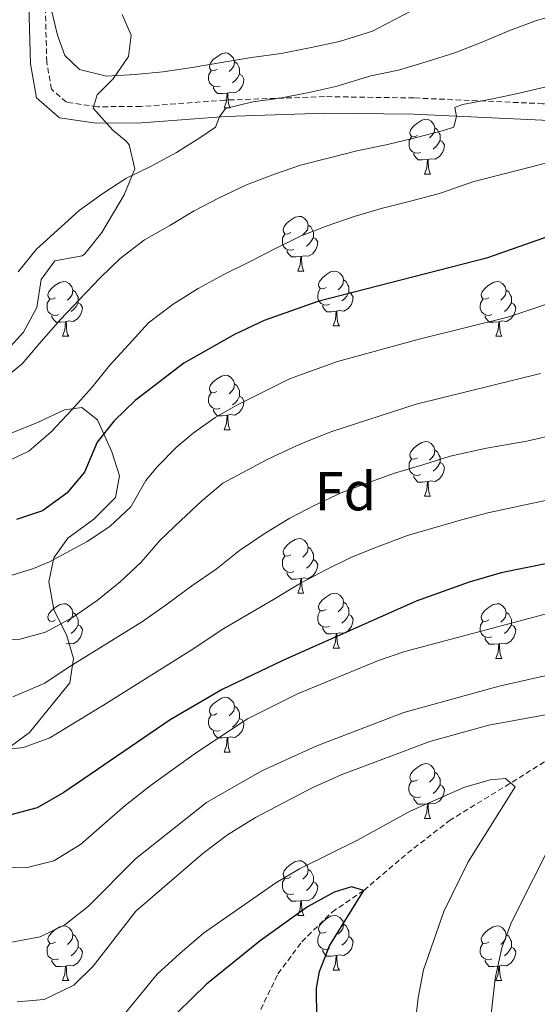
# Model space of a CAD drawing. Units: metres. Extents: x 654005 to 658526, y 4743642 to 4746712.
# Drawn here: x 655997 to 656092, y 4745731 to 4745911 of the extents above; entities that cross this region are included whole.
import ezdxf
from ezdxf.enums import TextEntityAlignment as Align

# ---------------------------------------------------------------- set-up
doc = ezdxf.new("R2010")
doc.units = ezdxf.units.M
doc.header["$MEASUREMENT"] = 0
doc.linetypes.add('TRAZOSX2', pattern=[1.5, 1, -0.5])
for name, color, linetype, lineweight in [('Level 11', 142, 'Continuous', 13), ('Level 21', 19, 'Continuous', 0), ('Level 35', 92, 'Continuous', 0), ('Level 36', 19, 'Continuous', 40), ('Level 37', 92, 'Continuous', 0), ('Level 4', 36, 'Continuous', 30), ('Level 5', 36, 'Continuous', 0)]:
    doc.layers.add(name, color=color, linetype=linetype, lineweight=lineweight)
doc.styles.add('Arial', font='ARIAL.TTF', dxfattribs={"height": 0.2})

msp = doc.modelspace()

# ---------------------------------------------------------------- linework, layer by layer
at = {"layer": 'Level 11', "color": 142, "linetype": 'TRAZOSX2', "lineweight": 13}
msp.add_polyline3d([(656040.63, 4745728.2, 795.44), (656044.45, 4745736.09, 796.28), (656048.81, 4745741.96, 796.96), (656054.35, 4745747.4, 798.14), (656060.17, 4745751.36, 800), (656068.15, 4745758.16, 800.81), (656075.81, 4745764.12, 802.83), (656095.09, 4745776.01, 806.62)], dxfattribs=at)
at = {"layer": 'Level 21', "color": 19, "linetype": 'Continuous', "lineweight": 0}
msp.add_polyline3d([(656254.77, 4745891.73, 839.09), (656243.74, 4745894.29, 840.2), (656227.84, 4745895.78, 841.98), (656210.74, 4745896.61, 844.07), (656194.67, 4745896.72, 845.35), (656181.27, 4745896.17, 846.7), (656167.13, 4745894.06, 848.75), (656150.91, 4745892.85, 850.07), (656132.6, 4745892.18, 852.12), (656114.21, 4745891.67, 854.75), (656092.83, 4745892.42, 858.05), (656069.26, 4745893.47, 860.98), (656052.99, 4745893.71, 863.24), (656034.87, 4745893.07, 864.86), (656019.46, 4745891.91, 866.91), (656011.18, 4745891.86, 868.29), (656004.42, 4745892.85, 868.9), (656000.21, 4745896.48, 869.17), (655999.15, 4745902.73, 869.54), (655998.74, 4745917.74, 869.37)], dxfattribs=at)
at = {"layer": 'Level 21', "color": 19, "linetype": 'TRAZOSX2', "lineweight": 0}
msp.add_polyline3d([(656255.44, 4745894.65, 839), (656244.21, 4745897.25, 840.13), (656228.05, 4745898.77, 841.95), (656210.83, 4745899.61, 844.05), (656194.62, 4745899.72, 845.35), (656180.99, 4745899.16, 846.72), (656166.8, 4745897.04, 848.78), (656150.74, 4745895.85, 850.08), (656132.5, 4745895.17, 852.12), (656114.22, 4745894.67, 854.74), (656092.95, 4745895.42, 858.03), (656069.35, 4745896.47, 860.96), (656052.96, 4745896.71, 863.23), (656034.71, 4745896.07, 864.86), (656019.34, 4745894.91, 866.92), (656011.38, 4745894.86, 868.26), (656005.71, 4745895.69, 868.74), (656002.96, 4745898.05, 868.84), (656002.12, 4745903.03, 869.19), (656001.72, 4745917.94, 869.03)], dxfattribs=at)
at = {"layer": 'Level 35', "color": 92, "linetype": 'Continuous', "lineweight": 0, "ltscale": 0.5}
for points in [[(655994.86, 4745850.3, 865.51), (655997.83, 4745853.59, 866.59), (656000.31, 4745858.08, 867.6), (656001.09, 4745863.21, 869.56), (656003.59, 4745866.63, 870.23), (656008.58, 4745867.56, 870.19), (656009.09, 4745867.94, 870.16), (656012.2, 4745871.82, 869.83), (656016.3, 4745878.72, 869.22), (656018.24, 4745883.47, 869.62), (656017.22, 4745887.86, 871.87), (656016.66, 4745888.57, 872.12), (656014.2, 4745890.54, 872.25), (656010.62, 4745894.59, 873.6), (656011.32, 4745897.03, 874.48), (656014.3, 4745899.98, 874.95), (656017.09, 4745904.03, 875.8), (656017.59, 4745907.99, 875.89), (656015.9, 4745911.73, 875.89)], [(655994.99, 4745777.32, 837.35), (655998.95, 4745780.27, 838.14), (656006.36, 4745789.39, 840.05), (656007.02, 4745793.85, 841.8), (656005.79, 4745798.01, 844.29), (656003.42, 4745802.81, 847.46), (656002.51, 4745807.85, 848.94), (656003.44, 4745812.25, 849.41), (656006, 4745815.87, 851.1), (656010.73, 4745819.32, 853.45), (656014.7, 4745823.3, 854.4), (656015.43, 4745827.29, 854.67), (656014, 4745831.65, 856.01), (656011.4, 4745837.53, 857.43), (656008.53, 4745839.77, 858.51), (656005.37, 4745839.37, 859.99), (656000.43, 4745837.06, 861.54), (655995.61, 4745835.08, 863.42)]]:
    msp.add_polyline3d(points, dxfattribs=at)
at = {"layer": 'Level 36', "color": 92, "linetype": 'Continuous', "lineweight": 0}
for points in [[(656033.29, 4745901.73), (656032.76, 4745901.46), (656032.23, 4745901.52), (656031.96, 4745901.89), (656031.91, 4745902.31), (656032.07, 4745902.83), (656032.55, 4745903.43), (656033.18, 4745903.96), (656034.08, 4745904.54), (656034.83, 4745904.7), (656035.25, 4745904.65), (656035.78, 4745904.33), (656036.31, 4745903.75), (656036.47, 4745903.11), (656036.36, 4745902.26), (656035.94, 4745901.73), (656035.52, 4745901.3)], [(656036.47, 4745903.11), (656036.95, 4745902.79), (656037.26, 4745902.15), (656037.42, 4745901.83), (656037.42, 4745901.25), (656037.42, 4745900.83), (656037.05, 4745900.14), (656036.63, 4745899.66), (656036.15, 4745899.24)], [(656033.87, 4745898.65), (656033.45, 4745898.49), (656032.86, 4745898.55), (656032.39, 4745898.76), (656031.96, 4745899.18), (656031.75, 4745899.77), (656031.75, 4745900.19), (656031.8, 4745900.77), (656032.23, 4745901.46)], [(656037.42, 4745900.83), (656037.88, 4745900.58), (656038.22, 4745899.96), (656038.11, 4745899.24), (656037.9, 4745898.6), (656037.32, 4745897.86), (656036.52, 4745897.38), (656035.67, 4745897.48), (656035.24, 4745897.35)], [(656035.13, 4745897.35), (656034.24, 4745897.27), (656033.4, 4745897.27), (656032.97, 4745897.7), (656032.65, 4745898.17), (656032.65, 4745898.49)], [(656034.58, 4745894.67), (656035.02, 4745895.83), (656035.13, 4745897.35), (656035.24, 4745897.35), (656035.28, 4745896.77), (656035.31, 4745896.08), (656035.38, 4745895.47), (656035.5, 4745895.07), (656035.71, 4745894.67)], [(656034.58, 4745894.67), (656035.71, 4745894.67)], [(656069.98, 4745889.59), (656069.45, 4745889.32), (656068.92, 4745889.38), (656068.65, 4745889.75), (656068.6, 4745890.17), (656068.76, 4745890.69), (656069.24, 4745891.29), (656069.87, 4745891.82), (656070.77, 4745892.4), (656071.52, 4745892.56), (656071.94, 4745892.51), (656072.47, 4745892.19), (656073, 4745891.61), (656073.16, 4745890.97), (656073.05, 4745890.12), (656072.63, 4745889.59), (656072.21, 4745889.16)], [(656073.16, 4745890.97), (656073.64, 4745890.65), (656073.95, 4745890.01), (656074.11, 4745889.69), (656074.11, 4745889.11), (656074.11, 4745888.69), (656073.74, 4745888), (656073.32, 4745887.52), (656072.84, 4745887.1)], [(656070.56, 4745886.51), (656070.14, 4745886.35), (656069.55, 4745886.41), (656069.08, 4745886.62), (656068.65, 4745887.04), (656068.44, 4745887.63), (656068.44, 4745888.05), (656068.49, 4745888.63), (656068.92, 4745889.32)], [(656074.11, 4745888.69), (656074.57, 4745888.44), (656074.91, 4745887.82), (656074.8, 4745887.1), (656074.59, 4745886.46), (656074.01, 4745885.72), (656073.21, 4745885.24), (656072.36, 4745885.34), (656071.93, 4745885.21)], [(656071.82, 4745885.21), (656070.93, 4745885.13), (656070.09, 4745885.13), (656069.66, 4745885.56), (656069.34, 4745886.03), (656069.34, 4745886.35)], [(656071.28, 4745882.53), (656071.71, 4745883.69), (656071.82, 4745885.21), (656071.93, 4745885.21), (656071.97, 4745884.63), (656072, 4745883.94), (656072.07, 4745883.33), (656072.19, 4745882.93), (656072.4, 4745882.53)], [(656071.28, 4745882.53), (656072.4, 4745882.53)], [(656046.79, 4745871.82), (656046.26, 4745871.55), (656045.73, 4745871.61), (656045.46, 4745871.98), (656045.41, 4745872.4), (656045.57, 4745872.92), (656046.05, 4745873.52), (656046.68, 4745874.05), (656047.58, 4745874.63), (656048.33, 4745874.79), (656048.75, 4745874.74), (656049.28, 4745874.42), (656049.81, 4745873.84), (656049.97, 4745873.2), (656049.86, 4745872.35), (656049.44, 4745871.82), (656049.02, 4745871.39)], [(656047.37, 4745868.74), (656046.95, 4745868.58), (656046.36, 4745868.64), (656045.89, 4745868.85), (656045.46, 4745869.27), (656045.25, 4745869.86), (656045.25, 4745870.28), (656045.3, 4745870.86), (656045.73, 4745871.55)], [(656049.97, 4745873.2), (656050.45, 4745872.88), (656050.76, 4745872.24), (656050.92, 4745871.92), (656050.92, 4745871.34), (656050.92, 4745870.92), (656050.55, 4745870.23), (656050.13, 4745869.75), (656049.65, 4745869.33)], [(656050.92, 4745870.92), (656051.38, 4745870.67), (656051.72, 4745870.05), (656051.61, 4745869.33), (656051.4, 4745868.69), (656050.82, 4745867.95), (656050.02, 4745867.47), (656049.17, 4745867.57), (656048.74, 4745867.44)], [(656048.63, 4745867.44), (656047.74, 4745867.36), (656046.9, 4745867.36), (656046.47, 4745867.79), (656046.15, 4745868.26), (656046.15, 4745868.58)], [(656048.09, 4745864.76), (656048.52, 4745865.92), (656048.63, 4745867.44), (656048.74, 4745867.44), (656048.78, 4745866.86), (656048.81, 4745866.17), (656048.88, 4745865.56), (656049, 4745865.16), (656049.21, 4745864.76)], [(656048.09, 4745864.76), (656049.21, 4745864.76)], [(656053.26, 4745861.78), (656052.73, 4745861.52), (656052.2, 4745861.57), (656051.94, 4745861.94), (656051.88, 4745862.37), (656052.04, 4745862.89), (656052.52, 4745863.48), (656053.16, 4745864.01), (656054.06, 4745864.6), (656054.8, 4745864.76), (656055.23, 4745864.7), (656055.76, 4745864.39), (656056.29, 4745863.8), (656056.45, 4745863.16), (656056.34, 4745862.31), (656055.91, 4745861.78), (656055.49, 4745861.36)], [(656003.71, 4745859.88), (656003.18, 4745859.61), (656002.65, 4745859.67), (656002.38, 4745860.04), (656002.33, 4745860.46), (656002.49, 4745860.98), (656002.97, 4745861.58), (656003.6, 4745862.11), (656004.5, 4745862.69), (656005.25, 4745862.85), (656005.67, 4745862.8), (656006.2, 4745862.48), (656006.73, 4745861.9), (656006.89, 4745861.26), (656006.78, 4745860.41), (656006.36, 4745859.88), (656005.94, 4745859.45)], [(656056.45, 4745863.16), (656056.92, 4745862.85), (656057.24, 4745862.21), (656057.4, 4745861.89), (656057.4, 4745861.31), (656057.4, 4745860.88), (656057.03, 4745860.19), (656056.61, 4745859.71), (656056.13, 4745859.29)], [(656083.03, 4745859.88), (656082.5, 4745859.61), (656081.97, 4745859.67), (656081.71, 4745860.04), (656081.65, 4745860.46), (656081.81, 4745860.98), (656082.29, 4745861.58), (656082.93, 4745862.11), (656083.83, 4745862.69), (656084.57, 4745862.85), (656085, 4745862.8), (656085.53, 4745862.48), (656086.06, 4745861.9), (656086.22, 4745861.26), (656086.11, 4745860.41), (656085.68, 4745859.88), (656085.26, 4745859.45)], [(656006.89, 4745861.26), (656007.37, 4745860.94), (656007.68, 4745860.3), (656007.84, 4745859.98), (656007.84, 4745859.4), (656007.84, 4745858.98), (656007.47, 4745858.29), (656007.05, 4745857.81), (656006.57, 4745857.39)], [(656053.85, 4745858.7), (656053.42, 4745858.54), (656052.84, 4745858.6), (656052.36, 4745858.81), (656051.94, 4745859.24), (656051.72, 4745859.82), (656051.72, 4745860.24), (656051.78, 4745860.83), (656052.2, 4745861.52)], [(656057.4, 4745860.88), (656057.85, 4745860.63), (656058.2, 4745860.02), (656058.09, 4745859.29), (656057.88, 4745858.65), (656057.29, 4745857.91), (656056.5, 4745857.43), (656055.65, 4745857.54), (656055.22, 4745857.41)], [(656086.22, 4745861.26), (656086.69, 4745860.94), (656087.01, 4745860.3), (656087.17, 4745859.98), (656087.17, 4745859.4), (656087.17, 4745858.98), (656086.8, 4745858.29), (656086.38, 4745857.81), (656085.9, 4745857.39)], [(656004.29, 4745856.8), (656003.87, 4745856.64), (656003.28, 4745856.7), (656002.81, 4745856.91), (656002.38, 4745857.33), (656002.17, 4745857.92), (656002.17, 4745858.34), (656002.22, 4745858.92), (656002.65, 4745859.61)], [(656007.84, 4745858.98), (656008.3, 4745858.73), (656008.64, 4745858.11), (656008.53, 4745857.39), (656008.32, 4745856.75), (656007.74, 4745856.01), (656006.94, 4745855.53), (656006.09, 4745855.63), (656005.66, 4745855.5)], [(656083.62, 4745856.8), (656083.19, 4745856.64), (656082.61, 4745856.7), (656082.13, 4745856.91), (656081.71, 4745857.33), (656081.49, 4745857.92), (656081.49, 4745858.34), (656081.55, 4745858.92), (656081.97, 4745859.61)], [(656087.17, 4745858.98), (656087.62, 4745858.73), (656087.97, 4745858.11), (656087.86, 4745857.39), (656087.65, 4745856.75), (656087.06, 4745856.01), (656086.27, 4745855.53), (656085.42, 4745855.63), (656084.99, 4745855.5)], [(656055.11, 4745857.41), (656054.22, 4745857.32), (656053.37, 4745857.32), (656052.95, 4745857.75), (656052.63, 4745858.23), (656052.63, 4745858.54)], [(656054.56, 4745854.72), (656055, 4745855.88), (656055.11, 4745857.41), (656055.22, 4745857.41), (656055.25, 4745856.82), (656055.29, 4745856.14), (656055.36, 4745855.52), (656055.47, 4745855.12), (656055.69, 4745854.72)], [(656005.55, 4745855.5), (656004.66, 4745855.42), (656003.82, 4745855.42), (656003.39, 4745855.85), (656003.07, 4745856.32), (656003.07, 4745856.64)], [(656005.01, 4745852.82), (656005.44, 4745853.98), (656005.55, 4745855.5), (656005.66, 4745855.5), (656005.7, 4745854.92), (656005.73, 4745854.23), (656005.8, 4745853.62), (656005.92, 4745853.22), (656006.13, 4745852.82)], [(656084.88, 4745855.5), (656083.99, 4745855.42), (656083.14, 4745855.42), (656082.72, 4745855.85), (656082.4, 4745856.32), (656082.4, 4745856.64)], [(656084.33, 4745852.82), (656084.77, 4745853.98), (656084.88, 4745855.5), (656084.99, 4745855.5), (656085.02, 4745854.92), (656085.06, 4745854.23), (656085.13, 4745853.62), (656085.24, 4745853.22), (656085.46, 4745852.82)], [(656054.56, 4745854.72), (656055.69, 4745854.72)], [(656005.01, 4745852.82), (656006.13, 4745852.82)], [(656084.33, 4745852.82), (656085.46, 4745852.82)], [(656033.28, 4745842.74), (656032.76, 4745842.47), (656032.22, 4745842.53), (656031.96, 4745842.9), (656031.9, 4745843.32), (656032.06, 4745843.84), (656032.54, 4745844.44), (656033.18, 4745844.97), (656034.08, 4745845.55), (656034.82, 4745845.71), (656035.25, 4745845.65), (656035.78, 4745845.34), (656036.31, 4745844.75), (656036.47, 4745844.11), (656036.36, 4745843.27), (656035.94, 4745842.74), (656035.52, 4745842.31)], [(656036.47, 4745844.11), (656036.94, 4745843.8), (656037.26, 4745843.16), (656037.42, 4745842.84), (656037.42, 4745842.26), (656037.42, 4745841.84), (656037.05, 4745841.15), (656036.63, 4745840.67), (656036.15, 4745840.25)], [(656033.87, 4745839.66), (656033.44, 4745839.5), (656032.86, 4745839.56), (656032.38, 4745839.77), (656031.96, 4745840.19), (656031.74, 4745840.78), (656031.74, 4745841.2), (656031.8, 4745841.78), (656032.22, 4745842.47)], [(656037.42, 4745841.84), (656037.88, 4745841.59), (656038.22, 4745840.97), (656038.11, 4745840.25), (656037.9, 4745839.61), (656037.32, 4745838.87), (656036.52, 4745838.39), (656035.67, 4745838.49), (656035.24, 4745838.36)], [(656035.13, 4745838.36), (656034.24, 4745838.28), (656033.4, 4745838.28), (656032.97, 4745838.71), (656032.65, 4745839.18), (656032.65, 4745839.5)], [(656034.58, 4745835.68), (656035.02, 4745836.84), (656035.13, 4745838.36), (656035.24, 4745838.36), (656035.28, 4745837.78), (656035.31, 4745837.09), (656035.38, 4745836.48), (656035.5, 4745836.08), (656035.71, 4745835.68)], [(656034.58, 4745835.68), (656035.71, 4745835.68)], [(656069.98, 4745830.59), (656069.44, 4745830.33), (656068.92, 4745830.39), (656068.65, 4745830.75), (656068.6, 4745831.18), (656068.76, 4745831.7), (656069.24, 4745832.29), (656069.87, 4745832.83), (656070.77, 4745833.41), (656071.52, 4745833.57), (656071.94, 4745833.51), (656072.47, 4745833.2), (656073, 4745832.61), (656073.16, 4745831.97), (656073.05, 4745831.13), (656072.62, 4745830.59), (656072.2, 4745830.17)], [(656073.16, 4745831.97), (656073.64, 4745831.66), (656073.95, 4745831.02), (656074.11, 4745830.7), (656074.11, 4745830.12), (656074.11, 4745829.69), (656073.74, 4745829.01), (656073.32, 4745828.53), (656072.84, 4745828.11)], [(656070.56, 4745827.52), (656070.14, 4745827.36), (656069.55, 4745827.42), (656069.08, 4745827.63), (656068.65, 4745828.05), (656068.44, 4745828.64), (656068.44, 4745829.05), (656068.49, 4745829.64), (656068.92, 4745830.33)], [(656074.11, 4745829.69), (656074.56, 4745829.45), (656074.91, 4745828.83), (656074.8, 4745828.11), (656074.59, 4745827.47), (656074, 4745826.73), (656073.21, 4745826.25), (656072.36, 4745826.35), (656071.93, 4745826.22)], [(656071.82, 4745826.22), (656070.93, 4745826.14), (656070.08, 4745826.14), (656069.66, 4745826.57), (656069.34, 4745827.04), (656069.34, 4745827.36)], [(656071.28, 4745823.54), (656071.71, 4745824.7), (656071.82, 4745826.22), (656071.93, 4745826.22), (656071.96, 4745825.64), (656072, 4745824.95), (656072.07, 4745824.34), (656072.18, 4745823.94), (656072.4, 4745823.54)], [(656071.28, 4745823.54), (656072.4, 4745823.54)], [(656046.79, 4745812.83), (656046.26, 4745812.56), (656045.73, 4745812.62), (656045.46, 4745812.99), (656045.41, 4745813.41), (656045.57, 4745813.93), (656046.05, 4745814.53), (656046.68, 4745815.06), (656047.58, 4745815.64), (656048.33, 4745815.8), (656048.75, 4745815.75), (656049.28, 4745815.43), (656049.81, 4745814.85), (656049.97, 4745814.21), (656049.86, 4745813.36), (656049.44, 4745812.83), (656049.02, 4745812.4)], [(656049.97, 4745814.21), (656050.45, 4745813.89), (656050.76, 4745813.25), (656050.92, 4745812.93), (656050.92, 4745812.35), (656050.92, 4745811.93), (656050.55, 4745811.24), (656050.13, 4745810.76), (656049.65, 4745810.34)], [(656047.37, 4745809.75), (656046.95, 4745809.59), (656046.36, 4745809.65), (656045.89, 4745809.86), (656045.46, 4745810.28), (656045.25, 4745810.87), (656045.25, 4745811.29), (656045.3, 4745811.87), (656045.73, 4745812.56)], [(656050.92, 4745811.93), (656051.38, 4745811.68), (656051.72, 4745811.06), (656051.61, 4745810.34), (656051.4, 4745809.7), (656050.82, 4745808.96), (656050.02, 4745808.48), (656049.17, 4745808.58), (656048.74, 4745808.45)], [(656048.63, 4745808.45), (656047.74, 4745808.37), (656046.9, 4745808.37), (656046.47, 4745808.8), (656046.15, 4745809.27), (656046.15, 4745809.59)], [(656048.09, 4745805.77), (656048.52, 4745806.93), (656048.63, 4745808.45), (656048.74, 4745808.45), (656048.78, 4745807.87), (656048.81, 4745807.18), (656048.88, 4745806.57), (656049, 4745806.17), (656049.21, 4745805.77)], [(656048.09, 4745805.77), (656049.21, 4745805.77)], [(656053.26, 4745802.79), (656052.73, 4745802.53), (656052.2, 4745802.58), (656051.94, 4745802.95), (656051.88, 4745803.38), (656052.04, 4745803.9), (656052.52, 4745804.49), (656053.16, 4745805.02), (656054.06, 4745805.61), (656054.8, 4745805.77), (656055.23, 4745805.71), (656055.76, 4745805.4), (656056.29, 4745804.81), (656056.45, 4745804.17), (656056.34, 4745803.32), (656055.91, 4745802.79), (656055.49, 4745802.37)], [(656003.71, 4745800.89), (656003.18, 4745800.62), (656002.65, 4745800.68), (656002.38, 4745801.05), (656002.33, 4745801.47), (656002.49, 4745801.99), (656002.97, 4745802.59), (656003.6, 4745803.12), (656004.5, 4745803.7), (656005.25, 4745803.86), (656005.67, 4745803.81), (656006.2, 4745803.49), (656006.73, 4745802.91), (656006.89, 4745802.27), (656006.78, 4745801.42), (656006.36, 4745800.89), (656005.94, 4745800.46)], [(656056.45, 4745804.17), (656056.92, 4745803.86), (656057.24, 4745803.22), (656057.4, 4745802.9), (656057.4, 4745802.32), (656057.4, 4745801.89), (656057.03, 4745801.2), (656056.61, 4745800.72), (656056.13, 4745800.3)], [(656083.03, 4745800.89), (656082.5, 4745800.62), (656081.97, 4745800.68), (656081.71, 4745801.05), (656081.65, 4745801.47), (656081.81, 4745801.99), (656082.29, 4745802.59), (656082.93, 4745803.12), (656083.83, 4745803.7), (656084.57, 4745803.86), (656085, 4745803.81), (656085.53, 4745803.49), (656086.06, 4745802.91), (656086.22, 4745802.27), (656086.11, 4745801.42), (656085.68, 4745800.89), (656085.26, 4745800.46)], [(656006.89, 4745802.27), (656007.37, 4745801.95), (656007.68, 4745801.31), (656007.84, 4745800.99), (656007.84, 4745800.41), (656007.84, 4745799.99), (656007.47, 4745799.3), (656007.05, 4745798.82), (656006.57, 4745798.4)], [(656053.85, 4745799.71), (656053.42, 4745799.55), (656052.84, 4745799.61), (656052.36, 4745799.82), (656051.94, 4745800.25), (656051.72, 4745800.83), (656051.72, 4745801.25), (656051.78, 4745801.84), (656052.2, 4745802.53)], [(656057.4, 4745801.89), (656057.85, 4745801.64), (656058.2, 4745801.03), (656058.09, 4745800.3), (656057.88, 4745799.66), (656057.29, 4745798.92), (656056.5, 4745798.44), (656055.65, 4745798.55), (656055.22, 4745798.42)], [(656086.22, 4745802.27), (656086.69, 4745801.95), (656087.01, 4745801.31), (656087.17, 4745800.99), (656087.17, 4745800.41), (656087.17, 4745799.99), (656086.8, 4745799.3), (656086.38, 4745798.82), (656085.9, 4745798.4)], [(656007.84, 4745799.99), (656008.3, 4745799.74), (656008.64, 4745799.12), (656008.53, 4745798.4), (656008.32, 4745797.76), (656007.74, 4745797.02), (656006.94, 4745796.54), (656006.09, 4745796.64), (656005.66, 4745796.51)], [(656055.11, 4745798.42), (656054.22, 4745798.33), (656053.37, 4745798.33), (656052.95, 4745798.76), (656052.63, 4745799.24), (656052.63, 4745799.55)], [(656083.62, 4745797.81), (656083.19, 4745797.65), (656082.61, 4745797.71), (656082.13, 4745797.92), (656081.71, 4745798.34), (656081.49, 4745798.93), (656081.49, 4745799.35), (656081.55, 4745799.93), (656081.97, 4745800.62)], [(656087.17, 4745799.99), (656087.62, 4745799.74), (656087.97, 4745799.12), (656087.86, 4745798.4), (656087.65, 4745797.76), (656087.06, 4745797.02), (656086.27, 4745796.54), (656085.42, 4745796.64), (656084.99, 4745796.51)], [(656054.56, 4745795.73), (656055, 4745796.89), (656055.11, 4745798.42), (656055.22, 4745798.42), (656055.25, 4745797.83), (656055.29, 4745797.15), (656055.36, 4745796.53), (656055.47, 4745796.13), (656055.69, 4745795.73)], [(656084.88, 4745796.51), (656083.99, 4745796.43), (656083.14, 4745796.43), (656082.72, 4745796.86), (656082.4, 4745797.33), (656082.4, 4745797.65)], [(656084.33, 4745793.83), (656084.77, 4745794.99), (656084.88, 4745796.51), (656084.99, 4745796.51), (656085.02, 4745795.93), (656085.06, 4745795.24), (656085.13, 4745794.63), (656085.24, 4745794.23), (656085.46, 4745793.83)], [(656054.56, 4745795.73), (656055.69, 4745795.73)], [(656084.33, 4745793.83), (656085.46, 4745793.83)], [(656033.28, 4745783.75), (656032.75, 4745783.48), (656032.22, 4745783.53), (656031.96, 4745783.91), (656031.9, 4745784.33), (656032.06, 4745784.85), (656032.54, 4745785.45), (656033.18, 4745785.97), (656034.08, 4745786.56), (656034.82, 4745786.72), (656035.25, 4745786.67), (656035.78, 4745786.35), (656036.31, 4745785.77), (656036.47, 4745785.13), (656036.36, 4745784.27), (656035.93, 4745783.75), (656035.51, 4745783.32)], [(656036.47, 4745785.13), (656036.94, 4745784.81), (656037.26, 4745784.17), (656037.42, 4745783.85), (656037.42, 4745783.27), (656037.42, 4745782.85), (656037.05, 4745782.15), (656036.63, 4745781.67), (656036.15, 4745781.25)], [(656033.87, 4745780.67), (656033.44, 4745780.51), (656032.86, 4745780.57), (656032.38, 4745780.77), (656031.96, 4745781.2), (656031.74, 4745781.79), (656031.74, 4745782.21), (656031.8, 4745782.79), (656032.22, 4745783.48)], [(656037.42, 4745782.85), (656037.87, 4745782.59), (656038.22, 4745781.98), (656038.11, 4745781.25), (656037.9, 4745780.61), (656037.31, 4745779.87), (656036.52, 4745779.39), (656035.67, 4745779.5), (656035.24, 4745779.37)], [(656035.13, 4745779.37), (656034.24, 4745779.29), (656033.39, 4745779.29), (656032.97, 4745779.71), (656032.65, 4745780.19), (656032.65, 4745780.51)], [(656034.58, 4745776.69), (656035.02, 4745777.85), (656035.13, 4745779.37), (656035.24, 4745779.37), (656035.27, 4745778.79), (656035.31, 4745778.1), (656035.38, 4745777.49), (656035.49, 4745777.09), (656035.71, 4745776.69)], [(656034.58, 4745776.69), (656035.71, 4745776.69)], [(656069.97, 4745771.61), (656069.44, 4745771.34), (656068.91, 4745771.39), (656068.65, 4745771.77), (656068.59, 4745772.19), (656068.75, 4745772.71), (656069.23, 4745773.31), (656069.87, 4745773.83), (656070.77, 4745774.42), (656071.51, 4745774.58), (656071.94, 4745774.53), (656072.47, 4745774.21), (656073, 4745773.63), (656073.16, 4745772.99), (656073.05, 4745772.13), (656072.62, 4745771.61), (656072.2, 4745771.18)], [(656073.16, 4745772.99), (656073.63, 4745772.67), (656073.95, 4745772.03), (656074.11, 4745771.71), (656074.11, 4745771.13), (656074.11, 4745770.71), (656073.74, 4745770.01), (656073.32, 4745769.53), (656072.84, 4745769.11)], [(656070.56, 4745768.53), (656070.13, 4745768.37), (656069.55, 4745768.43), (656069.07, 4745768.63), (656068.65, 4745769.06), (656068.43, 4745769.65), (656068.43, 4745770.07), (656068.49, 4745770.65), (656068.91, 4745771.34)], [(656074.11, 4745770.71), (656074.56, 4745770.45), (656074.91, 4745769.84), (656074.8, 4745769.11), (656074.59, 4745768.47), (656074, 4745767.73), (656073.21, 4745767.25), (656072.36, 4745767.36), (656071.93, 4745767.23)], [(656071.82, 4745767.23), (656070.93, 4745767.15), (656070.08, 4745767.15), (656069.66, 4745767.57), (656069.34, 4745768.05), (656069.34, 4745768.37)], [(656071.27, 4745764.55), (656071.71, 4745765.71), (656071.82, 4745767.23), (656071.93, 4745767.23), (656071.96, 4745766.65), (656072, 4745765.96), (656072.07, 4745765.35), (656072.18, 4745764.95), (656072.4, 4745764.55)], [(656071.27, 4745764.55), (656072.4, 4745764.55)], [(656046.79, 4745753.84), (656046.26, 4745753.57), (656045.73, 4745753.63), (656045.46, 4745754), (656045.41, 4745754.42), (656045.57, 4745754.94), (656046.05, 4745755.54), (656046.68, 4745756.07), (656047.58, 4745756.65), (656048.33, 4745756.81), (656048.75, 4745756.76), (656049.28, 4745756.44), (656049.81, 4745755.86), (656049.97, 4745755.22), (656049.86, 4745754.37), (656049.44, 4745753.84), (656049.02, 4745753.41)], [(656049.97, 4745755.22), (656050.45, 4745754.9), (656050.76, 4745754.26), (656050.92, 4745753.94), (656050.92, 4745753.36), (656050.92, 4745752.94), (656050.55, 4745752.25), (656050.13, 4745751.77), (656049.65, 4745751.35)], [(656047.37, 4745750.76), (656046.95, 4745750.6), (656046.36, 4745750.66), (656045.89, 4745750.87), (656045.46, 4745751.29), (656045.25, 4745751.88), (656045.25, 4745752.3), (656045.3, 4745752.88), (656045.73, 4745753.57)], [(656050.92, 4745752.94), (656051.38, 4745752.69), (656051.72, 4745752.07), (656051.61, 4745751.35), (656051.4, 4745750.71), (656050.82, 4745749.97), (656050.02, 4745749.49), (656049.17, 4745749.59), (656048.74, 4745749.46)], [(656048.63, 4745749.46), (656047.74, 4745749.38), (656046.9, 4745749.38), (656046.47, 4745749.81), (656046.15, 4745750.28), (656046.15, 4745750.6)], [(656048.09, 4745746.78), (656048.52, 4745747.94), (656048.63, 4745749.46), (656048.74, 4745749.46), (656048.78, 4745748.88), (656048.81, 4745748.19), (656048.88, 4745747.58), (656049, 4745747.18), (656049.21, 4745746.78)], [(656048.09, 4745746.78), (656049.21, 4745746.78)], [(656053.26, 4745743.8), (656052.73, 4745743.54), (656052.2, 4745743.59), (656051.94, 4745743.96), (656051.88, 4745744.39), (656052.04, 4745744.91), (656052.52, 4745745.5), (656053.16, 4745746.03), (656054.06, 4745746.62), (656054.8, 4745746.78), (656055.23, 4745746.72), (656055.76, 4745746.41), (656056.29, 4745745.82), (656056.45, 4745745.18), (656056.34, 4745744.33), (656055.91, 4745743.8), (656055.49, 4745743.38)], [(656003.71, 4745741.9), (656003.18, 4745741.63), (656002.65, 4745741.69), (656002.38, 4745742.06), (656002.33, 4745742.48), (656002.49, 4745743), (656002.97, 4745743.6), (656003.6, 4745744.13), (656004.5, 4745744.71), (656005.25, 4745744.87), (656005.67, 4745744.82), (656006.2, 4745744.5), (656006.73, 4745743.92), (656006.89, 4745743.28), (656006.78, 4745742.43), (656006.36, 4745741.9), (656005.94, 4745741.47)], [(656053.85, 4745740.72), (656053.42, 4745740.56), (656052.84, 4745740.62), (656052.36, 4745740.83), (656051.94, 4745741.26), (656051.72, 4745741.84), (656051.72, 4745742.26), (656051.78, 4745742.85), (656052.2, 4745743.54)], [(656056.45, 4745745.18), (656056.92, 4745744.87), (656057.24, 4745744.23), (656057.4, 4745743.91), (656057.4, 4745743.33), (656057.4, 4745742.9), (656057.03, 4745742.21), (656056.61, 4745741.73), (656056.13, 4745741.31)], [(656083.03, 4745741.9), (656082.5, 4745741.63), (656081.97, 4745741.69), (656081.71, 4745742.06), (656081.65, 4745742.48), (656081.81, 4745743), (656082.29, 4745743.6), (656082.93, 4745744.13), (656083.83, 4745744.71), (656084.57, 4745744.87), (656085, 4745744.82), (656085.53, 4745744.5), (656086.06, 4745743.92), (656086.22, 4745743.28), (656086.11, 4745742.43), (656085.68, 4745741.9), (656085.26, 4745741.47)], [(656006.89, 4745743.28), (656007.37, 4745742.96), (656007.68, 4745742.32), (656007.84, 4745742), (656007.84, 4745741.42), (656007.84, 4745741), (656007.47, 4745740.31), (656007.05, 4745739.83), (656006.57, 4745739.41)], [(656057.4, 4745742.9), (656057.85, 4745742.65), (656058.2, 4745742.04), (656058.09, 4745741.31), (656057.88, 4745740.67), (656057.29, 4745739.93), (656056.5, 4745739.45), (656055.65, 4745739.56), (656055.22, 4745739.43)], [(656086.22, 4745743.28), (656086.69, 4745742.96), (656087.01, 4745742.32), (656087.17, 4745742), (656087.17, 4745741.42), (656087.17, 4745741), (656086.8, 4745740.31), (656086.38, 4745739.83), (656085.9, 4745739.41)], [(656004.29, 4745738.82), (656003.87, 4745738.66), (656003.28, 4745738.72), (656002.81, 4745738.93), (656002.38, 4745739.35), (656002.17, 4745739.94), (656002.17, 4745740.36), (656002.22, 4745740.94), (656002.65, 4745741.63)], [(656007.84, 4745741), (656008.3, 4745740.75), (656008.64, 4745740.13), (656008.53, 4745739.41), (656008.32, 4745738.77), (656007.74, 4745738.03), (656006.94, 4745737.55), (656006.09, 4745737.65), (656005.66, 4745737.52)], [(656055.11, 4745739.43), (656054.22, 4745739.34), (656053.37, 4745739.34), (656052.95, 4745739.77), (656052.63, 4745740.25), (656052.63, 4745740.56)], [(656083.62, 4745738.82), (656083.19, 4745738.66), (656082.61, 4745738.72), (656082.13, 4745738.93), (656081.71, 4745739.35), (656081.49, 4745739.94), (656081.49, 4745740.36), (656081.55, 4745740.94), (656081.97, 4745741.63)], [(656087.17, 4745741), (656087.62, 4745740.75), (656087.97, 4745740.13), (656087.86, 4745739.41), (656087.65, 4745738.77), (656087.06, 4745738.03), (656086.27, 4745737.55), (656085.42, 4745737.65), (656084.99, 4745737.52)], [(656005.55, 4745737.52), (656004.66, 4745737.44), (656003.82, 4745737.44), (656003.39, 4745737.87), (656003.07, 4745738.34), (656003.07, 4745738.66)], [(656054.56, 4745736.74), (656055, 4745737.9), (656055.11, 4745739.43), (656055.22, 4745739.43), (656055.25, 4745738.84), (656055.29, 4745738.16), (656055.36, 4745737.54), (656055.47, 4745737.14), (656055.69, 4745736.74)], [(656084.88, 4745737.52), (656083.99, 4745737.44), (656083.14, 4745737.44), (656082.72, 4745737.87), (656082.4, 4745738.34), (656082.4, 4745738.66)], [(656005.01, 4745734.84), (656005.44, 4745736), (656005.55, 4745737.52), (656005.66, 4745737.52), (656005.7, 4745736.94), (656005.73, 4745736.25), (656005.8, 4745735.64), (656005.92, 4745735.24), (656006.13, 4745734.84)], [(656054.56, 4745736.74), (656055.69, 4745736.74)], [(656084.33, 4745734.84), (656084.77, 4745736), (656084.88, 4745737.52), (656084.99, 4745737.52), (656085.02, 4745736.94), (656085.06, 4745736.25), (656085.13, 4745735.64), (656085.24, 4745735.24), (656085.46, 4745734.84)], [(656005.01, 4745734.84), (656006.13, 4745734.84)], [(656084.33, 4745734.84), (656085.46, 4745734.84)]]:
    msp.add_lwpolyline(points, dxfattribs=at)
at = {"layer": 'Level 4', "color": 36, "linetype": 'Continuous', "lineweight": 30}
for points in [[(656123.71, 4745881.55, 850), (656082.61, 4745867.16, 850), (656051.77, 4745859.19, 850), (656041.92, 4745855.7, 850), (656036.49, 4745853.13, 850), (656027.2, 4745847.9, 850), (656018.3, 4745841.08, 850), (656014.48, 4745837.34, 850), (656011.34, 4745833.45, 850), (656009, 4745827.94, 850), (656005.77, 4745824.12, 850), (656001.31, 4745820.87, 850), (655996.55, 4745819.31, 850)], [(656112.1, 4745814.92, 825), (656085.33, 4745809.49, 825), (656079.47, 4745807.79, 825), (656069.76, 4745804.3, 825), (656045.33, 4745793.44, 825), (656034.22, 4745788.15, 825), (656024.72, 4745782.61, 825), (656005.24, 4745769.29, 825), (656000.34, 4745766.5, 825), (655995.51, 4745765.18, 825)], [(656051.58, 4745727.93, 800), (656051.5, 4745733.44, 800), (656052.03, 4745736.54, 800), (656053.89, 4745741.2, 800), (656060.17, 4745751.36, 800), (656057.89, 4745752.01, 800), (656054.73, 4745751.04, 800), (656049.87, 4745748.36, 800), (656041.18, 4745742.15, 800), (656031.37, 4745734.22, 800), (656023.48, 4745726.48, 800)]]:
    msp.add_polyline3d(points, dxfattribs=at)
at = {"layer": 'Level 5', "color": 36, "linetype": 'Continuous', "lineweight": 0}
for points in [[(656082.1, 4745919.36, 870), (656061.74, 4745908.7, 870), (656055.71, 4745906.81, 870), (656050.5, 4745905.72, 870), (656045.02, 4745904.62, 870), (656039.59, 4745903.9, 870), (656034.08, 4745902.94, 870), (656028.71, 4745902.03, 870), (656023.38, 4745901.23, 870), (656018.3, 4745900.76, 870), (656013.08, 4745900.45, 870), (656008.09, 4745901.68, 870), (656005.43, 4745904.27, 870), (656004.1, 4745907.96, 870), (656002.84, 4745913.01, 870)], [(656097.08, 4745912.09, 865), (656091.77, 4745910.64, 865), (656086.71, 4745908.74, 865), (656081.95, 4745906.77, 865), (656076.81, 4745904.76, 865), (656071.74, 4745903.13, 865), (656066.52, 4745901.55, 865), (656061.47, 4745900.52, 865), (656055.01, 4745898.59, 865), (656050.07, 4745897.45, 865), (656044.83, 4745896.41, 865), (656039.86, 4745895.78, 865), (656034.84, 4745894.53, 865), (656033.76, 4745892.99, 865), (656032.98, 4745891.14, 865), (656030.16, 4745889.18, 865), (656025.84, 4745886.48, 865), (656021.25, 4745884, 865), (656016.58, 4745881.7, 865), (656012.37, 4745878.96, 865), (656008.06, 4745875.86, 865), (656004.08, 4745872.23, 865), (656000.21, 4745868.81, 865), (655996.89, 4745864.66, 865)], [(656093.54, 4745898.51, 860), (656088.63, 4745897.32, 860), (656083.47, 4745896.22, 860), (656078.24, 4745895.27, 860), (656076.82, 4745894.75, 860), (656077.12, 4745893.12, 860), (656076.62, 4745891.09, 860), (656074.72, 4745890.51, 860), (656069.57, 4745889.15, 860), (656064.23, 4745887.9, 860), (656058.88, 4745886.77, 860), (656053.87, 4745885.52, 860), (656048.58, 4745884.16, 860), (656043.81, 4745882.51, 860), (656038.68, 4745880.53, 860), (656033.7, 4745878.2, 860), (656029.08, 4745875.82, 860), (656024.63, 4745873.13, 860), (656019.99, 4745870.48, 860), (656015.53, 4745867.05, 860), (656011.87, 4745863.54, 860), (656008.06, 4745859.53, 860), (656004.63, 4745855.89, 860), (656001.09, 4745851.86, 860), (655997.63, 4745847.78, 860), (655993.54, 4745844.47, 860)], [(656095.75, 4745885.16, 855), (656090.87, 4745883.86, 855), (656085.34, 4745882.47, 855), (656080.33, 4745881.16, 855), (656074.22, 4745879.03, 855), (656068.94, 4745877.61, 855), (656063.6, 4745876.3, 855), (656058.42, 4745874.77, 855), (656053.44, 4745873.04, 855), (656048.7, 4745871.23, 855), (656043.87, 4745868.85, 855), (656039.33, 4745866.53, 855), (656034.55, 4745864.15, 855), (656029.83, 4745861.58, 855)], [(656135.87, 4745872.86, 845), (656086.55, 4745856.32, 845), (656070.56, 4745852.39, 845), (656055.37, 4745848.21, 845), (656046.57, 4745845.01, 845), (656036.89, 4745840.23, 845), (656032.97, 4745837.96, 845), (656028.89, 4745835.09, 845), (656025.85, 4745832.5, 845), (656022.34, 4745828.92, 845), (656020.28, 4745826.4, 845), (656017.49, 4745821.59, 845), (656013.68, 4745817.98, 845), (656009.49, 4745815.25, 845), (656002.63, 4745811.55, 845), (655999.71, 4745810.28, 845), (655994.82, 4745808.81, 845)], [(656029.83, 4745861.58, 855), (656025.24, 4745858.69, 855), (656020.75, 4745855.29, 855), (656017.1, 4745851.24, 855), (656013.64, 4745847.54, 855), (656010.4, 4745843.49, 855), (656006.7, 4745839.35, 855), (656002.95, 4745835.35, 855), (655998.84, 4745831.82, 855), (655994.3, 4745829.66, 855)], [(656026.64, 4745819.1, 840), (656030.43, 4745822.64, 840), (656034.36, 4745825.95, 840), (656042.45, 4745830.28, 840), (656047.29, 4745832.55, 840), (656049.67, 4745833.57, 840), (656054.31, 4745835.42, 840), (656069.73, 4745840.41, 840), (656092.52, 4745846.02, 840)], [(655995.93, 4745786.83, 835), (656001.77, 4745789.3, 835), (656006.02, 4745792.21, 835), (656019.67, 4745800.59, 835), (656024.22, 4745803.82, 835), (656028.66, 4745807.11, 835), (656033.1, 4745810.21, 835), (656037.41, 4745813.61, 835), (656042.09, 4745816.77, 835), (656046.62, 4745819.52, 835), (656051.08, 4745821.84, 835), (656056.03, 4745824.17, 835), (656060.87, 4745825.98, 835), (656065.77, 4745827.74, 835), (656070.97, 4745829.32, 835), (656075.98, 4745830.87, 835), (656082.61, 4745832.34, 835), (656089.98, 4745833.62, 835), (656095.78, 4745834.94, 835)], [(655992.64, 4745776.96, 830), (655997.84, 4745777.51, 830), (656002.7, 4745779.32, 830), (656012.52, 4745785.31, 830), (656028.53, 4745795.34, 830), (656034.52, 4745799.33, 830), (656038.95, 4745801.89, 830), (656043.64, 4745804.65, 830), (656048.28, 4745807.45, 830), (656053.06, 4745810.02, 830), (656057.89, 4745812.4, 830), (656062.98, 4745814.38, 830), (656068.14, 4745816.37, 830), (656078.02, 4745819.23, 830), (656082.85, 4745820.53, 830), (656103.91, 4745825.03, 830)], [(655851.26, 4745813.62, 840), (655861.87, 4745814.08, 840), (655881.11, 4745815.56, 840), (655891.19, 4745815.66, 840), (655897.36, 4745814.15, 840), (655923.08, 4745810.83, 840), (655942.14, 4745809.81, 840), (655951.44, 4745809.83, 840), (655956.35, 4745808.83, 840), (655974.11, 4745802.57, 840), (655981.47, 4745799.59, 840), (655986.06, 4745798.27, 840), (655991.52, 4745797.35, 840), (655996.99, 4745797.29, 840), (656001.9, 4745798.64, 840), (656006.81, 4745801.35, 840), (656011.36, 4745804.45, 840), (656015.53, 4745807.87, 840), (656019.37, 4745811.47, 840), (656022.88, 4745815.47, 840), (656026.64, 4745819.1, 840)], [(656095.87, 4745802.6, 820), (656067.65, 4745795.13, 820), (656062.88, 4745793.48, 820), (656048.01, 4745787.38, 820), (656038.88, 4745782.78, 820), (656029.5, 4745776.64, 820), (656021.05, 4745770.5, 820), (656016.48, 4745766.91, 820), (656008.31, 4745759.75, 820), (656003.4, 4745756.81, 820), (655998.55, 4745755.57, 820), (655992.98, 4745755.48, 820), (655987.99, 4745755.97, 820), (655977.62, 4745757.81, 820), (655970.61, 4745759.5, 820), (655959.24, 4745763.27, 820), (655948.68, 4745766.04, 820), (655933.84, 4745768.91, 820), (655916.93, 4745770.67, 820), (655905.19, 4745771.33, 820), (655883.22, 4745770.5, 820), (655877.29, 4745769.74, 820), (655861.62, 4745766.22, 820), (655855.16, 4745765.78, 820)], [(656119, 4745796.48, 815), (656084.94, 4745788.77, 815), (656067.46, 4745783.92, 815), (656051.56, 4745777.86, 815), (656041.51, 4745773.23, 815), (656031.34, 4745767.46, 815), (656018.38, 4745757.14, 815), (656009.73, 4745748.47, 815), (656005.42, 4745745.05, 815), (656000.92, 4745742.88, 815), (655995.36, 4745741.84, 815), (655990.35, 4745741.91, 815), (655985.12, 4745743, 815), (655980.35, 4745744.56, 815), (655959.4, 4745752.93, 815), (655954.64, 4745754.45, 815), (655938.72, 4745758.21, 815), (655927.92, 4745759.58, 815), (655911.96, 4745760.64, 815), (655894.3, 4745760.74, 815), (655884.26, 4745760.04, 815), (655878.26, 4745759.28, 815), (655862.11, 4745755.73, 815), (655846.5, 4745755.19, 815)], [(656095.77, 4745783.93, 810), (656083.05, 4745781.63, 810), (656072.27, 4745778.63, 810), (656056, 4745772.51, 810), (656050.7, 4745770.15, 810), (656040.34, 4745764.73, 810), (656035.23, 4745761.56, 810), (656030.66, 4745758.13, 810), (656018.4, 4745747.55, 810), (656010.6, 4745737.5, 810), (656007.06, 4745733.99, 810), (656001.66, 4745731.4, 810), (655996.68, 4745730.97, 810)], [(656069.53, 4745726.39, 805), (656070.11, 4745731.7, 805), (656071.1, 4745736.82, 805), (656074.81, 4745747.53, 805), (656079.28, 4745756.62, 805), (656087.87, 4745770.35, 805), (656086.12, 4745771.83, 805), (656083.32, 4745771.62, 805), (656078.49, 4745770.23, 805), (656068.62, 4745765.89, 805), (656058.86, 4745760.53, 805), (656048.36, 4745755.29, 805), (656044.07, 4745752.73, 805), (656030.83, 4745743.52, 805), (656026.48, 4745739.82, 805), (656022.32, 4745736.03, 805), (656014.87, 4745726.91, 805)], [(656085.42, 4745740.87, 810), (656087.17, 4745745.55, 810), (656095.18, 4745761.42, 810)], [(656083.41, 4745728.14, 810), (656084.23, 4745735.24, 810), (656085.42, 4745740.87, 810)]]:
    msp.add_polyline3d(points, dxfattribs=at)

# ---------------------------------------------------------------- texts
at = {"layer": 'Level 37', "color": 92, "linetype": 'Continuous', "lineweight": 0, "style": 'Arial'}
msp.add_text('Fd', height=7, dxfattribs=at).set_placement((656056.79, 4745824.45, 835.3), align=Align.MIDDLE_CENTER)

doc.saveas('drawing.dxf')
